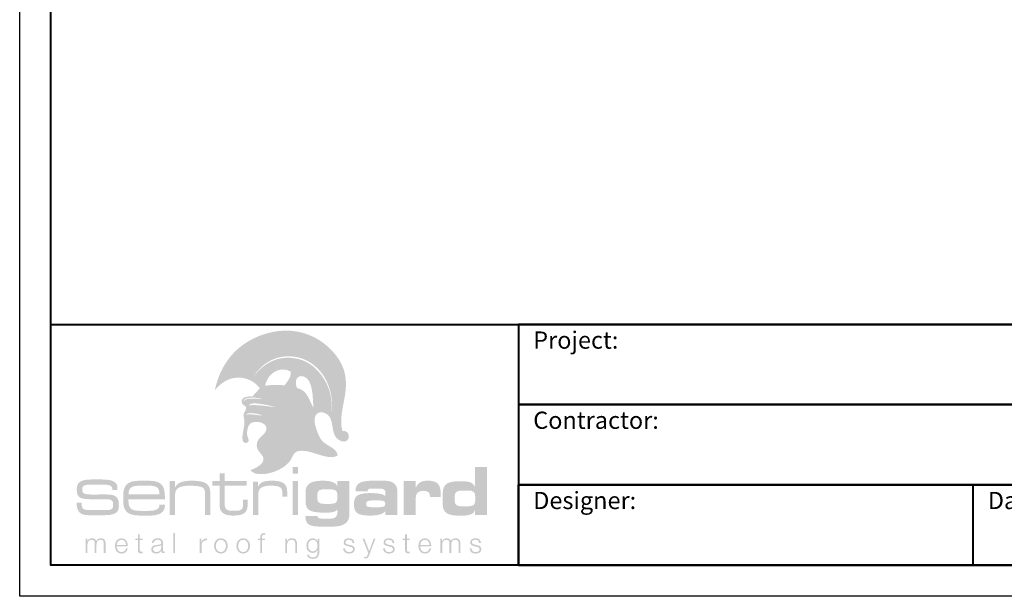
# Model space of a CAD drawing. Units: inches. Extents: x 982 to 1252, y 844 to 1107.
# Drawn here: x 1043 to 1059, y 1081 to 1090 of the extents above; entities that cross this region are included whole.
import ezdxf

# ---------------------------------------------------------------- set-up
doc = ezdxf.new("R2010")
doc.units = ezdxf.units.IN
doc.header["$LTSCALE"] = 48
doc.header["$MEASUREMENT"] = 0
doc.layers.get('Defpoints').update_dxf_attribs({"color": 2, "lineweight": 30})
doc.layers.add('TitleBlock', color=7, linetype='Continuous', lineweight=13)

# ---------------------------------------------------------------- blocks, each defined once
blk = doc.blocks.new('ML200 Title Block')
at = {"layer": 'TitleBlock'}
h = blk.add_hatch(color=256, dxfattribs=at)
edge = h.paths.add_edge_path(flags=16)
edge.add_spline(control_points=[(3.384, 2.398), (3.308, 2.418), (3.153, 2.464), (3.111, 2.396), (3.152, 2.436), (3.302, 2.39), (3.384, 2.398), (3.384, 2.398), (3.384, 2.398), (3.384, 2.398)], knot_values=[0, 0, 0, 0, 1, 1, 1, 2, 2, 2, 3, 3, 3, 3], degree=3, periodic=0)
edge = h.paths.add_edge_path(flags=16)
edge.add_spline(control_points=[(3.594, 2.53), (3.543, 2.544), (3.469, 2.561), (3.398, 2.572), (3.312, 2.584), (3.206, 2.607), (3.164, 2.555), (3.289, 2.575), (3.46, 2.537), (3.594, 2.53), (3.594, 2.53), (3.594, 2.53), (3.594, 2.53)], knot_values=[0, 0, 0, 0, 1, 1, 1, 2, 2, 2, 3, 3, 3, 4, 4, 4, 4], degree=3, periodic=0)
edge = h.paths.add_edge_path(flags=16)
edge.add_spline(control_points=[(3.083, 2.615), (3.117, 2.683), (3.228, 2.659), (3.314, 2.663), (3.337, 2.657), (3.391, 2.657), (3.371, 2.662), (3.269, 2.688), (3.077, 2.693), (3.083, 2.615), (3.083, 2.615), (3.083, 2.615), (3.083, 2.615)], knot_values=[0, 0, 0, 0, 1, 1, 1, 2, 2, 2, 3, 3, 3, 4, 4, 4, 4], degree=3, periodic=0)
edge = h.paths.add_edge_path(flags=16)
edge.add_spline(control_points=[(4.2, 2.518), (4.194, 2.656), (4.196, 2.975), (4.047, 3.018), (3.915, 3.056), (3.898, 2.913), (3.94, 2.834), (4.109, 2.795), (4.131, 2.638), (4.2, 2.518), (4.2, 2.518), (4.2, 2.518), (4.2, 2.518)], knot_values=[0, 0, 0, 0, 1, 1, 1, 2, 2, 2, 3, 3, 3, 4, 4, 4, 4], degree=3, periodic=0)
edge = h.paths.add_edge_path(flags=16)
edge.add_spline(control_points=[(3.839, 3.097), (3.645, 3.205), (3.452, 3.038), (3.429, 2.872), (3.526, 2.881), (3.62, 2.893), (3.738, 2.876), (3.78, 2.936), (3.845, 2.997), (3.839, 3.097), (3.839, 3.097), (3.839, 3.097), (3.839, 3.097)], knot_values=[0, 0, 0, 0, 1, 1, 1, 2, 2, 2, 3, 3, 3, 4, 4, 4, 4], degree=3, periodic=0)
edge = h.paths.add_edge_path(flags=16)
edge.add_spline(control_points=[(3.232, 3.006), (3.375, 3.191), (3.576, 3.346), (3.867, 3.315), (4.094, 3.291), (4.239, 3.165), (4.341, 3.023), (4.45, 2.872), (4.506, 2.686), (4.494, 2.467), (4.493, 2.461), (4.5, 2.462), (4.499, 2.471), (4.516, 2.709), (4.448, 2.934), (4.317, 3.093), (4.21, 3.223), (4.04, 3.339), (3.808, 3.342), (3.54, 3.346), (3.347, 3.187), (3.232, 3.006), (3.232, 3.006), (3.232, 3.006), (3.232, 3.006)], knot_values=[0, 0, 0, 0, 1, 1, 1, 2, 2, 2, 3, 3, 3, 4, 4, 4, 5, 5, 5, 6, 6, 6, 7, 7, 7, 8, 8, 8, 8], degree=3, periodic=0)
edge = h.paths.add_edge_path()
edge.add_spline(control_points=[(3.071, 2.105), (3.08, 2.168), (3.096, 2.236), (3.098, 2.268), (3.102, 2.327), (3.077, 2.373), (3.082, 2.409), (3.086, 2.445), (3.133, 2.484), (3.125, 2.528), (3.096, 2.562), (3.051, 2.57), (3.052, 2.618), (3.054, 2.698), (3.15, 2.698), (3.231, 2.702), (3.263, 2.751), (3.308, 2.783), (3.342, 2.83), (3.271, 2.927), (3.156, 3), (2.995, 3), (2.826, 3.001), (2.704, 2.895), (2.623, 2.797), (2.686, 3.096), (2.831, 3.334), (3.034, 3.495), (3.23, 3.65), (3.543, 3.781), (3.869, 3.747), (4.223, 3.71), (4.474, 3.496), (4.606, 3.294), (4.684, 3.177), (4.724, 3.04), (4.722, 2.875), (4.72, 2.656), (4.597, 2.353), (4.666, 2.145), (4.712, 2.153), (4.742, 2.134), (4.757, 2.105), (4.757, 2.105), (4.531, 2.105), (4.531, 2.105), (4.492, 2.218), (4.511, 2.367), (4.402, 2.425), (4.287, 2.485), (4.2, 2.411), (4.222, 2.279), (4.231, 2.224), (4.252, 2.16), (4.275, 2.105), (4.275, 2.105), (3.414, 2.105), (3.414, 2.105), (3.435, 2.129), (3.45, 2.156), (3.45, 2.19), (3.449, 2.291), (3.254, 2.319), (3.19, 2.264), (3.152, 2.231), (3.138, 2.159), (3.139, 2.105), (3.139, 2.105), (3.071, 2.105), (3.071, 2.105), (3.071, 2.105), (3.071, 2.105), (3.071, 2.105)], knot_values=[0, 0, 0, 0, 1, 1, 1, 2, 2, 2, 3, 3, 3, 4, 4, 4, 5, 5, 5, 6, 6, 6, 7, 7, 7, 8, 8, 8, 9, 9, 9, 10, 10, 10, 11, 11, 11, 12, 12, 12, 13, 13, 13, 14, 14, 14, 15, 15, 15, 16, 16, 16, 17, 17, 17, 18, 18, 18, 19, 19, 19, 20, 20, 20, 21, 21, 21, 22, 22, 22, 23, 23, 23, 24, 24, 24, 24], degree=3, periodic=0)
h = blk.add_hatch(color=256, dxfattribs=at)
edge = h.paths.add_edge_path()
edge.add_spline(control_points=[(4.757, 2.105), (4.78, 2.061), (4.766, 1.995), (4.715, 1.98), (4.655, 1.962), (4.575, 2.018), (4.549, 2.064), (4.542, 2.077), (4.536, 2.091), (4.531, 2.105), (4.531, 2.105), (4.757, 2.105), (4.757, 2.105), (4.757, 2.105), (4.757, 2.105), (4.757, 2.105)], knot_values=[0, 0, 0, 0, 1, 1, 1, 2, 2, 2, 3, 3, 3, 4, 4, 4, 5, 5, 5, 5], degree=3, periodic=0)
edge = h.paths.add_edge_path()
edge.add_spline(control_points=[(4.275, 2.105), (4.292, 2.065), (4.311, 2.029), (4.327, 2.005), (4.392, 1.909), (4.585, 1.876), (4.588, 1.754), (4.424, 1.652), (4.137, 1.88), (3.942, 1.819), (3.885, 1.802), (3.872, 1.742), (3.84, 1.686), (3.77, 1.564), (3.548, 1.455), (3.371, 1.455), (3.29, 1.455), (3.236, 1.469), (3.193, 1.52), (3.252, 1.539), (3.392, 1.602), (3.402, 1.685), (3.41, 1.754), (3.311, 1.819), (3.299, 1.876), (3.273, 2), (3.361, 2.046), (3.414, 2.105), (3.414, 2.105), (4.275, 2.105), (4.275, 2.105), (4.275, 2.105), (4.275, 2.105), (4.275, 2.105)], knot_values=[0, 0, 0, 0, 1, 1, 1, 2, 2, 2, 3, 3, 3, 4, 4, 4, 5, 5, 5, 6, 6, 6, 7, 7, 7, 8, 8, 8, 9, 9, 9, 10, 10, 10, 11, 11, 11, 11], degree=3, periodic=0)
edge = h.paths.add_edge_path()
edge.add_spline(control_points=[(3.139, 2.105), (3.139, 2.098), (3.14, 2.09), (3.14, 2.084), (3.144, 2.045), (3.178, 2), (3.16, 1.974), (3.14, 1.946), (3.102, 1.952), (3.082, 1.971), (3.06, 1.992), (3.062, 2.047), (3.071, 2.105), (3.071, 2.105), (3.139, 2.105), (3.139, 2.105), (3.139, 2.105), (3.139, 2.105), (3.139, 2.105)], knot_values=[0, 0, 0, 0, 1, 1, 1, 2, 2, 2, 3, 3, 3, 4, 4, 4, 5, 5, 5, 6, 6, 6, 6], degree=3, periodic=0)
h = blk.add_hatch(color=256, dxfattribs=at)
h.dxf.hatch_style = 2
edge = h.paths.add_edge_path()
edge.add_spline(control_points=[(2.781, 1.343), (2.781, 1.343), (2.781, 1.467), (2.781, 1.467), (2.781, 1.467), (2.699, 1.467), (2.699, 1.467), (2.699, 1.467), (2.699, 1.343), (2.699, 1.343), (2.699, 1.343), (2.585, 1.343), (2.585, 1.343), (2.585, 1.343), (2.585, 1.27), (2.585, 1.27), (2.585, 1.27), (2.699, 1.27), (2.699, 1.27), (2.699, 1.27), (2.699, 0.99), (2.699, 0.99), (2.699, 0.928), (2.7, 0.883), (2.738, 0.846), (2.777, 0.806), (2.835, 0.792), (2.918, 0.792), (3.088, 0.792), (3.149, 0.839), (3.149, 0.978), (3.149, 0.978), (3.149, 1.048), (3.149, 1.048), (3.149, 1.048), (3.075, 1.048), (3.075, 1.048), (3.075, 1.048), (3.075, 0.978), (3.075, 0.978), (3.075, 0.894), (3.055, 0.868), (2.937, 0.868), (2.827, 0.868), (2.78, 0.878), (2.78, 0.984), (2.78, 0.984), (2.78, 1.27), (2.78, 1.27), (2.78, 1.27), (3.131, 1.27), (3.131, 1.27), (3.131, 1.27), (3.131, 1.343), (3.131, 1.343), (3.131, 1.343), (2.781, 1.343), (2.781, 1.343), (2.781, 1.343), (2.781, 1.343), (2.781, 1.343)], knot_values=[0, 0, 0, 0, 1, 1, 1, 2, 2, 2, 3, 3, 3, 4, 4, 4, 5, 5, 5, 6, 6, 6, 7, 7, 7, 8, 8, 8, 9, 9, 9, 10, 10, 10, 11, 11, 11, 12, 12, 12, 13, 13, 13, 14, 14, 14, 15, 15, 15, 16, 16, 16, 17, 17, 17, 18, 18, 18, 19, 19, 19, 20, 20, 20, 20], degree=3, periodic=0)
h = blk.add_hatch(color=256, dxfattribs=at)
edge = h.paths.add_edge_path(flags=16)
edge.add_spline(control_points=[(3.87, 1.465), (3.87, 1.465), (3.955, 1.465), (3.955, 1.465), (3.955, 1.465), (3.955, 1.568), (3.955, 1.568), (3.955, 1.568), (3.87, 1.568), (3.87, 1.568), (3.87, 1.568), (3.87, 1.465), (3.87, 1.465), (3.87, 1.465), (3.87, 1.465), (3.87, 1.465)], knot_values=[0, 0, 0, 0, 1, 1, 1, 2, 2, 2, 3, 3, 3, 4, 4, 4, 5, 5, 5, 5], degree=3, periodic=0)
edge = h.paths.add_edge_path(flags=16)
edge.add_spline(control_points=[(3.87, 0.8), (3.87, 0.8), (3.955, 0.8), (3.955, 0.8), (3.955, 0.8), (3.955, 1.343), (3.955, 1.343), (3.955, 1.343), (3.87, 1.343), (3.87, 1.343), (3.87, 1.343), (3.87, 0.8), (3.87, 0.8), (3.87, 0.8), (3.87, 0.8), (3.87, 0.8)], knot_values=[0, 0, 0, 0, 1, 1, 1, 2, 2, 2, 3, 3, 3, 4, 4, 4, 5, 5, 5, 5], degree=3, periodic=0)
h = blk.add_hatch(color=256, dxfattribs=at)
edge = h.paths.add_edge_path()
edge.add_spline(control_points=[(6.67, 0.94), (6.67, 0.94), (6.583, 0.94), (6.583, 0.94), (6.499, 0.94), (6.462, 0.961), (6.462, 1.032), (6.462, 1.032), (6.462, 1.1), (6.462, 1.1), (6.462, 1.167), (6.498, 1.193), (6.583, 1.193), (6.583, 1.193), (6.67, 1.193), (6.67, 1.193), (6.761, 1.193), (6.791, 1.169), (6.791, 1.096), (6.791, 1.096), (6.791, 1.031), (6.791, 1.031), (6.791, 0.963), (6.756, 0.94), (6.67, 0.94), (6.67, 0.94), (6.67, 0.94), (6.67, 0.94)], knot_values=[0, 0, 0, 0, 1, 1, 1, 2, 2, 2, 3, 3, 3, 4, 4, 4, 5, 5, 5, 6, 6, 6, 7, 7, 7, 8, 8, 8, 9, 9, 9, 9], degree=3, periodic=0)
edge = h.paths.add_edge_path(flags=16)
edge.add_spline(control_points=[(6.788, 1.242), (6.766, 1.323), (6.692, 1.343), (6.548, 1.343), (6.346, 1.343), (6.271, 1.291), (6.271, 1.151), (6.271, 1.151), (6.271, 0.972), (6.271, 0.972), (6.271, 0.835), (6.351, 0.79), (6.551, 0.79), (6.706, 0.79), (6.78, 0.814), (6.788, 0.897), (6.788, 0.897), (6.788, 0.8), (6.788, 0.8), (6.788, 0.8), (6.98, 0.8), (6.98, 0.8), (6.98, 0.8), (6.98, 1.568), (6.98, 1.568), (6.98, 1.568), (6.788, 1.568), (6.788, 1.568), (6.788, 1.568), (6.788, 1.242), (6.788, 1.242), (6.788, 1.242), (6.788, 1.242), (6.788, 1.242)], knot_values=[0, 0, 0, 0, 1, 1, 1, 2, 2, 2, 3, 3, 3, 4, 4, 4, 5, 5, 5, 6, 6, 6, 7, 7, 7, 8, 8, 8, 9, 9, 9, 10, 10, 10, 11, 11, 11, 11], degree=3, periodic=0)
h = blk.add_hatch(color=256, dxfattribs=at)
h.dxf.hatch_style = 2
edge = h.paths.add_edge_path()
edge.add_spline(control_points=[(0.655, 1.054), (0.655, 1.054), (0.883, 1.054), (0.883, 1.054), (0.971, 1.054), (0.996, 1.033), (0.996, 0.972), (0.996, 0.893), (0.978, 0.881), (0.882, 0.881), (0.882, 0.881), (0.633, 0.881), (0.633, 0.881), (0.526, 0.881), (0.491, 0.891), (0.491, 0.989), (0.491, 0.992), (0.491, 0.995), (0.491, 0.998), (0.491, 0.998), (0.411, 0.998), (0.411, 0.998), (0.413, 0.847), (0.47, 0.798), (0.613, 0.798), (0.613, 0.798), (0.838, 0.798), (0.838, 0.798), (1.007, 0.798), (1.087, 0.826), (1.087, 0.944), (1.087, 1.006), (1.087, 1.049), (1.049, 1.087), (1.01, 1.127), (0.946, 1.13), (0.846, 1.13), (0.846, 1.13), (0.695, 1.129), (0.695, 1.129), (0.545, 1.129), (0.501, 1.134), (0.501, 1.21), (0.501, 1.283), (0.543, 1.289), (0.695, 1.289), (0.695, 1.289), (0.781, 1.289), (0.781, 1.289), (0.921, 1.289), (0.981, 1.28), (0.981, 1.222), (0.981, 1.222), (0.981, 1.199), (0.981, 1.199), (0.981, 1.199), (1.065, 1.199), (1.065, 1.199), (1.065, 1.199), (1.065, 1.236), (1.065, 1.236), (1.065, 1.332), (0.983, 1.37), (0.813, 1.37), (0.813, 1.37), (0.655, 1.37), (0.655, 1.37), (0.479, 1.37), (0.413, 1.329), (0.413, 1.21), (0.413, 1.074), (0.47, 1.054), (0.655, 1.054), (0.655, 1.054), (0.655, 1.054), (0.655, 1.054)], knot_values=[0, 0, 0, 0, 1, 1, 1, 2, 2, 2, 3, 3, 3, 4, 4, 4, 5, 5, 5, 6, 6, 6, 7, 7, 7, 8, 8, 8, 9, 9, 9, 10, 10, 10, 11, 11, 11, 12, 12, 12, 13, 13, 13, 14, 14, 14, 15, 15, 15, 16, 16, 16, 17, 17, 17, 18, 18, 18, 19, 19, 19, 20, 20, 20, 21, 21, 21, 22, 22, 22, 23, 23, 23, 24, 24, 24, 25, 25, 25, 25], degree=3, periodic=0)
h = blk.add_hatch(color=256, dxfattribs=at)
edge = h.paths.add_edge_path(flags=16)
edge.add_spline(control_points=[(1.556, 1.35), (1.556, 1.35), (1.424, 1.35), (1.424, 1.35), (1.23, 1.35), (1.157, 1.282), (1.157, 1.113), (1.157, 1.113), (1.157, 1.027), (1.157, 1.027), (1.157, 0.86), (1.231, 0.792), (1.424, 0.792), (1.424, 0.792), (1.583, 0.792), (1.583, 0.792), (1.743, 0.792), (1.824, 0.848), (1.824, 0.952), (1.824, 0.956), (1.824, 0.961), (1.824, 0.965), (1.824, 0.965), (1.736, 0.965), (1.736, 0.965), (1.736, 0.963), (1.736, 0.962), (1.736, 0.96), (1.736, 0.897), (1.68, 0.868), (1.563, 0.868), (1.563, 0.868), (1.425, 0.868), (1.425, 0.868), (1.286, 0.868), (1.241, 0.91), (1.241, 1.022), (1.241, 1.022), (1.241, 1.052), (1.241, 1.052), (1.241, 1.052), (1.823, 1.052), (1.823, 1.052), (1.824, 1.067), (1.824, 1.081), (1.824, 1.094), (1.824, 1.288), (1.753, 1.35), (1.556, 1.35), (1.556, 1.35), (1.556, 1.35), (1.556, 1.35)], knot_values=[0, 0, 0, 0, 1, 1, 1, 2, 2, 2, 3, 3, 3, 4, 4, 4, 5, 5, 5, 6, 6, 6, 7, 7, 7, 8, 8, 8, 9, 9, 9, 10, 10, 10, 11, 11, 11, 12, 12, 12, 13, 13, 13, 14, 14, 14, 15, 15, 15, 16, 16, 16, 17, 17, 17, 17], degree=3, periodic=0)
edge = h.paths.add_edge_path()
edge.add_spline(control_points=[(1.241, 1.13), (1.241, 1.239), (1.296, 1.271), (1.423, 1.271), (1.423, 1.271), (1.554, 1.271), (1.554, 1.271), (1.684, 1.271), (1.735, 1.251), (1.735, 1.143), (1.735, 1.139), (1.735, 1.134), (1.735, 1.13), (1.735, 1.13), (1.241, 1.13), (1.241, 1.13), (1.241, 1.13), (1.241, 1.13), (1.241, 1.13)], knot_values=[0, 0, 0, 0, 1, 1, 1, 2, 2, 2, 3, 3, 3, 4, 4, 4, 5, 5, 5, 6, 6, 6, 6], degree=3, periodic=0)
h = blk.add_hatch(color=256, dxfattribs=at)
h.dxf.hatch_style = 2
edge = h.paths.add_edge_path()
edge.add_spline(control_points=[(1.903, 0.8), (1.903, 0.8), (1.987, 0.8), (1.987, 0.8), (1.987, 0.8), (1.987, 1.124), (1.987, 1.124), (1.987, 1.233), (2.061, 1.27), (2.233, 1.27), (2.337, 1.27), (2.403, 1.257), (2.432, 1.236), (2.464, 1.213), (2.467, 1.18), (2.467, 1.13), (2.467, 1.13), (2.467, 0.8), (2.467, 0.8), (2.467, 0.8), (2.551, 0.8), (2.551, 0.8), (2.551, 0.8), (2.551, 1.153), (2.551, 1.153), (2.551, 1.305), (2.467, 1.35), (2.257, 1.35), (2.113, 1.35), (2.029, 1.324), (1.987, 1.242), (1.987, 1.242), (1.987, 1.343), (1.987, 1.343), (1.987, 1.343), (1.903, 1.343), (1.903, 1.343), (1.903, 1.343), (1.903, 0.8), (1.903, 0.8), (1.903, 0.8), (1.903, 0.8), (1.903, 0.8)], knot_values=[0, 0, 0, 0, 1, 1, 1, 2, 2, 2, 3, 3, 3, 4, 4, 4, 5, 5, 5, 6, 6, 6, 7, 7, 7, 8, 8, 8, 9, 9, 9, 10, 10, 10, 11, 11, 11, 12, 12, 12, 13, 13, 13, 14, 14, 14, 14], degree=3, periodic=0)
h = blk.add_hatch(color=256, dxfattribs=at)
h.dxf.hatch_style = 2
edge = h.paths.add_edge_path()
edge.add_spline(control_points=[(3.234, 0.8), (3.234, 0.8), (3.32, 0.8), (3.32, 0.8), (3.32, 0.8), (3.32, 1.137), (3.32, 1.137), (3.32, 1.232), (3.382, 1.27), (3.516, 1.27), (3.665, 1.27), (3.703, 1.246), (3.703, 1.148), (3.703, 1.148), (3.703, 1.097), (3.703, 1.097), (3.703, 1.097), (3.782, 1.097), (3.782, 1.097), (3.782, 1.097), (3.782, 1.169), (3.782, 1.169), (3.782, 1.306), (3.711, 1.35), (3.537, 1.35), (3.42, 1.35), (3.355, 1.334), (3.316, 1.257), (3.316, 1.257), (3.316, 1.337), (3.316, 1.337), (3.316, 1.337), (3.234, 1.337), (3.234, 1.337), (3.234, 1.337), (3.234, 0.8), (3.234, 0.8), (3.234, 0.8), (3.234, 0.8), (3.234, 0.8)], knot_values=[0, 0, 0, 0, 1, 1, 1, 2, 2, 2, 3, 3, 3, 4, 4, 4, 5, 5, 5, 6, 6, 6, 7, 7, 7, 8, 8, 8, 9, 9, 9, 10, 10, 10, 11, 11, 11, 12, 12, 12, 13, 13, 13, 13], degree=3, periodic=0)
h = blk.add_hatch(color=256, dxfattribs=at)
edge = h.paths.add_edge_path()
edge.add_spline(control_points=[(4.382, 0.979), (4.298, 0.979), (4.264, 1), (4.264, 1.064), (4.264, 1.064), (4.264, 1.124), (4.264, 1.124), (4.264, 1.192), (4.293, 1.213), (4.382, 1.213), (4.382, 1.213), (4.467, 1.213), (4.467, 1.213), (4.55, 1.213), (4.585, 1.189), (4.585, 1.127), (4.585, 1.127), (4.585, 1.065), (4.585, 1.065), (4.585, 0.998), (4.549, 0.979), (4.467, 0.979), (4.467, 0.979), (4.382, 0.979), (4.382, 0.979), (4.382, 0.979), (4.382, 0.979), (4.382, 0.979)], knot_values=[0, 0, 0, 0, 1, 1, 1, 2, 2, 2, 3, 3, 3, 4, 4, 4, 5, 5, 5, 6, 6, 6, 7, 7, 7, 8, 8, 8, 9, 9, 9, 9], degree=3, periodic=0)
edge = h.paths.add_edge_path(flags=16)
edge.add_spline(control_points=[(4.585, 0.891), (4.586, 0.879), (4.587, 0.868), (4.587, 0.858), (4.587, 0.776), (4.554, 0.742), (4.475, 0.742), (4.475, 0.742), (4.366, 0.742), (4.366, 0.742), (4.3, 0.742), (4.269, 0.749), (4.266, 0.785), (4.266, 0.785), (4.074, 0.785), (4.074, 0.785), (4.074, 0.782), (4.074, 0.779), (4.074, 0.776), (4.074, 0.637), (4.152, 0.616), (4.341, 0.616), (4.341, 0.616), (4.518, 0.616), (4.518, 0.616), (4.684, 0.616), (4.776, 0.683), (4.776, 0.802), (4.776, 0.802), (4.776, 1.343), (4.776, 1.343), (4.776, 1.343), (4.585, 1.343), (4.585, 1.343), (4.585, 1.343), (4.585, 1.26), (4.585, 1.26), (4.556, 1.325), (4.479, 1.35), (4.348, 1.35), (4.159, 1.35), (4.075, 1.297), (4.075, 1.164), (4.075, 1.164), (4.075, 1.015), (4.075, 1.015), (4.075, 0.87), (4.166, 0.839), (4.384, 0.839), (4.496, 0.839), (4.561, 0.85), (4.585, 0.891), (4.585, 0.891), (4.585, 0.891), (4.585, 0.891)], knot_values=[0, 0, 0, 0, 1, 1, 1, 2, 2, 2, 3, 3, 3, 4, 4, 4, 5, 5, 5, 6, 6, 6, 7, 7, 7, 8, 8, 8, 9, 9, 9, 10, 10, 10, 11, 11, 11, 12, 12, 12, 13, 13, 13, 14, 14, 14, 15, 15, 15, 16, 16, 16, 17, 17, 17, 18, 18, 18, 18], degree=3, periodic=0)
h = blk.add_hatch(color=256, dxfattribs=at)
edge = h.paths.add_edge_path()
edge.add_spline(control_points=[(5.257, 1.034), (5.323, 1.034), (5.352, 1.026), (5.352, 0.982), (5.352, 0.939), (5.322, 0.926), (5.257, 0.926), (5.257, 0.926), (5.14, 0.926), (5.14, 0.926), (5.074, 0.926), (5.045, 0.935), (5.045, 0.978), (5.045, 1.021), (5.075, 1.034), (5.14, 1.034), (5.14, 1.034), (5.257, 1.034), (5.257, 1.034), (5.257, 1.034), (5.257, 1.034), (5.257, 1.034)], knot_values=[0, 0, 0, 0, 1, 1, 1, 2, 2, 2, 3, 3, 3, 4, 4, 4, 5, 5, 5, 6, 6, 6, 7, 7, 7, 7], degree=3, periodic=0)
edge = h.paths.add_edge_path(flags=16)
edge.add_spline(control_points=[(5.546, 0.8), (5.546, 0.8), (5.546, 1.17), (5.546, 1.17), (5.546, 1.293), (5.477, 1.35), (5.333, 1.35), (5.333, 1.35), (5.145, 1.35), (5.145, 1.35), (4.96, 1.35), (4.875, 1.308), (4.875, 1.188), (4.875, 1.186), (4.875, 1.184), (4.875, 1.182), (4.875, 1.182), (5.068, 1.182), (5.068, 1.182), (5.068, 1.211), (5.085, 1.223), (5.123, 1.223), (5.123, 1.223), (5.28, 1.223), (5.28, 1.223), (5.328, 1.223), (5.354, 1.202), (5.354, 1.164), (5.354, 1.164), (5.354, 1.106), (5.354, 1.106), (5.308, 1.14), (5.231, 1.152), (5.119, 1.152), (4.925, 1.152), (4.85, 1.118), (4.85, 0.974), (4.85, 0.832), (4.917, 0.792), (5.106, 0.792), (5.232, 0.792), (5.314, 0.813), (5.354, 0.865), (5.354, 0.865), (5.354, 0.8), (5.354, 0.8), (5.354, 0.8), (5.546, 0.8), (5.546, 0.8), (5.546, 0.8), (5.546, 0.8), (5.546, 0.8)], knot_values=[0, 0, 0, 0, 1, 1, 1, 2, 2, 2, 3, 3, 3, 4, 4, 4, 5, 5, 5, 6, 6, 6, 7, 7, 7, 8, 8, 8, 9, 9, 9, 10, 10, 10, 11, 11, 11, 12, 12, 12, 13, 13, 13, 14, 14, 14, 15, 15, 15, 16, 16, 16, 17, 17, 17, 17], degree=3, periodic=0)
h = blk.add_hatch(color=256, dxfattribs=at)
h.dxf.hatch_style = 2
edge = h.paths.add_edge_path()
edge.add_spline(control_points=[(5.84, 1.241), (5.84, 1.241), (5.84, 1.343), (5.84, 1.343), (5.84, 1.343), (5.648, 1.343), (5.648, 1.343), (5.648, 1.343), (5.648, 0.8), (5.648, 0.8), (5.648, 0.8), (5.84, 0.8), (5.84, 0.8), (5.84, 0.8), (5.84, 1.089), (5.84, 1.089), (5.84, 1.151), (5.884, 1.189), (5.961, 1.189), (6.033, 1.189), (6.068, 1.16), (6.068, 1.096), (6.068, 1.093), (6.068, 1.091), (6.068, 1.088), (6.068, 1.088), (6.236, 1.088), (6.236, 1.088), (6.237, 1.107), (6.238, 1.125), (6.238, 1.142), (6.238, 1.294), (6.181, 1.351), (6.034, 1.351), (5.937, 1.351), (5.879, 1.321), (5.84, 1.241), (5.84, 1.241), (5.84, 1.241), (5.84, 1.241)], knot_values=[0, 0, 0, 0, 1, 1, 1, 2, 2, 2, 3, 3, 3, 4, 4, 4, 5, 5, 5, 6, 6, 6, 7, 7, 7, 8, 8, 8, 9, 9, 9, 10, 10, 10, 11, 11, 11, 12, 12, 12, 13, 13, 13, 13], degree=3, periodic=0)
h = blk.add_hatch(color=256, dxfattribs=at)
h.dxf.hatch_style = 2
edge = h.paths.add_edge_path()
edge.add_spline(control_points=[(1.422, 0.492), (1.422, 0.492), (1.394, 0.492), (1.394, 0.492), (1.394, 0.492), (1.394, 0.422), (1.394, 0.422), (1.394, 0.422), (1.353, 0.422), (1.353, 0.422), (1.353, 0.422), (1.353, 0.399), (1.353, 0.399), (1.353, 0.399), (1.394, 0.399), (1.394, 0.399), (1.394, 0.399), (1.394, 0.24), (1.394, 0.24), (1.393, 0.201), (1.406, 0.188), (1.444, 0.188), (1.452, 0.188), (1.46, 0.189), (1.469, 0.189), (1.469, 0.189), (1.469, 0.214), (1.469, 0.214), (1.461, 0.213), (1.453, 0.212), (1.445, 0.212), (1.424, 0.214), (1.422, 0.224), (1.422, 0.243), (1.422, 0.243), (1.422, 0.399), (1.422, 0.399), (1.422, 0.399), (1.469, 0.399), (1.469, 0.399), (1.469, 0.399), (1.469, 0.422), (1.469, 0.422), (1.469, 0.422), (1.422, 0.422), (1.422, 0.422), (1.422, 0.422), (1.422, 0.492), (1.422, 0.492), (1.422, 0.492), (1.422, 0.492), (1.422, 0.492)], knot_values=[0, 0, 0, 0, 1, 1, 1, 2, 2, 2, 3, 3, 3, 4, 4, 4, 5, 5, 5, 6, 6, 6, 7, 7, 7, 8, 8, 8, 9, 9, 9, 10, 10, 10, 11, 11, 11, 12, 12, 12, 13, 13, 13, 14, 14, 14, 15, 15, 15, 16, 16, 16, 17, 17, 17, 17], degree=3, periodic=0)
h = blk.add_hatch(color=256, dxfattribs=at)
h.dxf.hatch_style = 2
h.paths.add_polyline_path([(1.959, 0.191), (1.987, 0.191), (1.987, 0.511), (1.959, 0.511), (1.959, 0.191)])
h = blk.add_hatch(color=256, dxfattribs=at)
h.dxf.hatch_style = 2
edge = h.paths.add_edge_path()
edge.add_spline(control_points=[(3.426, 0.422), (3.426, 0.422), (3.38, 0.422), (3.38, 0.422), (3.38, 0.422), (3.38, 0.443), (3.38, 0.443), (3.381, 0.468), (3.38, 0.487), (3.411, 0.487), (3.418, 0.487), (3.424, 0.486), (3.432, 0.485), (3.432, 0.485), (3.432, 0.509), (3.432, 0.509), (3.423, 0.511), (3.416, 0.511), (3.408, 0.511), (3.363, 0.511), (3.352, 0.483), (3.352, 0.443), (3.352, 0.443), (3.352, 0.422), (3.352, 0.422), (3.352, 0.422), (3.313, 0.422), (3.313, 0.422), (3.313, 0.422), (3.313, 0.399), (3.313, 0.399), (3.313, 0.399), (3.352, 0.399), (3.352, 0.399), (3.352, 0.399), (3.352, 0.191), (3.352, 0.191), (3.352, 0.191), (3.38, 0.191), (3.38, 0.191), (3.38, 0.191), (3.38, 0.399), (3.38, 0.399), (3.38, 0.399), (3.426, 0.399), (3.426, 0.399), (3.426, 0.399), (3.426, 0.422), (3.426, 0.422), (3.426, 0.422), (3.426, 0.422), (3.426, 0.422)], knot_values=[0, 0, 0, 0, 1, 1, 1, 2, 2, 2, 3, 3, 3, 4, 4, 4, 5, 5, 5, 6, 6, 6, 7, 7, 7, 8, 8, 8, 9, 9, 9, 10, 10, 10, 11, 11, 11, 12, 12, 12, 13, 13, 13, 14, 14, 14, 15, 15, 15, 16, 16, 16, 17, 17, 17, 17], degree=3, periodic=0)
h = blk.add_hatch(color=256, dxfattribs=at)
h.dxf.hatch_style = 2
edge = h.paths.add_edge_path()
edge.add_spline(control_points=[(5.697, 0.492), (5.697, 0.492), (5.669, 0.492), (5.669, 0.492), (5.669, 0.492), (5.669, 0.422), (5.669, 0.422), (5.669, 0.422), (5.629, 0.422), (5.629, 0.422), (5.629, 0.422), (5.629, 0.399), (5.629, 0.399), (5.629, 0.399), (5.669, 0.399), (5.669, 0.399), (5.669, 0.399), (5.669, 0.24), (5.669, 0.24), (5.669, 0.201), (5.682, 0.188), (5.719, 0.188), (5.728, 0.188), (5.736, 0.189), (5.744, 0.189), (5.744, 0.189), (5.744, 0.214), (5.744, 0.214), (5.736, 0.213), (5.728, 0.212), (5.72, 0.212), (5.7, 0.214), (5.697, 0.224), (5.697, 0.243), (5.697, 0.243), (5.697, 0.399), (5.697, 0.399), (5.697, 0.399), (5.744, 0.399), (5.744, 0.399), (5.744, 0.399), (5.744, 0.422), (5.744, 0.422), (5.744, 0.422), (5.697, 0.422), (5.697, 0.422), (5.697, 0.422), (5.697, 0.492), (5.697, 0.492), (5.697, 0.492), (5.697, 0.492), (5.697, 0.492)], knot_values=[0, 0, 0, 0, 1, 1, 1, 2, 2, 2, 3, 3, 3, 4, 4, 4, 5, 5, 5, 6, 6, 6, 7, 7, 7, 8, 8, 8, 9, 9, 9, 10, 10, 10, 11, 11, 11, 12, 12, 12, 13, 13, 13, 14, 14, 14, 15, 15, 15, 16, 16, 16, 17, 17, 17, 17], degree=3, periodic=0)
h = blk.add_hatch(color=256, dxfattribs=at)
h.dxf.hatch_style = 2
edge = h.paths.add_edge_path()
edge.add_spline(control_points=[(0.555, 0.191), (0.555, 0.191), (0.583, 0.191), (0.583, 0.191), (0.583, 0.191), (0.583, 0.32), (0.583, 0.32), (0.584, 0.369), (0.604, 0.405), (0.652, 0.405), (0.688, 0.405), (0.701, 0.379), (0.701, 0.348), (0.701, 0.348), (0.701, 0.191), (0.701, 0.191), (0.701, 0.191), (0.729, 0.191), (0.729, 0.191), (0.729, 0.191), (0.729, 0.322), (0.729, 0.322), (0.729, 0.365), (0.743, 0.405), (0.792, 0.405), (0.832, 0.405), (0.846, 0.385), (0.846, 0.347), (0.846, 0.347), (0.846, 0.191), (0.846, 0.191), (0.846, 0.191), (0.875, 0.191), (0.875, 0.191), (0.875, 0.191), (0.875, 0.348), (0.875, 0.348), (0.875, 0.403), (0.849, 0.429), (0.798, 0.429), (0.768, 0.429), (0.738, 0.414), (0.725, 0.384), (0.716, 0.414), (0.689, 0.429), (0.658, 0.429), (0.622, 0.429), (0.597, 0.411), (0.583, 0.383), (0.583, 0.383), (0.581, 0.383), (0.581, 0.383), (0.581, 0.383), (0.581, 0.422), (0.581, 0.422), (0.581, 0.422), (0.555, 0.422), (0.555, 0.422), (0.555, 0.422), (0.555, 0.191), (0.555, 0.191), (0.555, 0.191), (0.555, 0.191), (0.555, 0.191)], knot_values=[0, 0, 0, 0, 1, 1, 1, 2, 2, 2, 3, 3, 3, 4, 4, 4, 5, 5, 5, 6, 6, 6, 7, 7, 7, 8, 8, 8, 9, 9, 9, 10, 10, 10, 11, 11, 11, 12, 12, 12, 13, 13, 13, 14, 14, 14, 15, 15, 15, 16, 16, 16, 17, 17, 17, 18, 18, 18, 19, 19, 19, 20, 20, 20, 21, 21, 21, 21], degree=3, periodic=0)
h = blk.add_hatch(color=256, dxfattribs=at)
edge = h.paths.add_edge_path()
edge.add_spline(control_points=[(1.053, 0.323), (1.057, 0.365), (1.083, 0.405), (1.129, 0.405), (1.175, 0.405), (1.201, 0.365), (1.203, 0.323), (1.203, 0.323), (1.053, 0.323), (1.053, 0.323), (1.053, 0.323), (1.053, 0.323), (1.053, 0.323)], knot_values=[0, 0, 0, 0, 1, 1, 1, 2, 2, 2, 3, 3, 3, 4, 4, 4, 4], degree=3, periodic=0)
edge = h.paths.add_edge_path(flags=16)
edge.add_spline(control_points=[(1.231, 0.299), (1.233, 0.364), (1.204, 0.429), (1.129, 0.429), (1.056, 0.429), (1.025, 0.368), (1.025, 0.307), (1.025, 0.241), (1.056, 0.184), (1.129, 0.184), (1.187, 0.184), (1.218, 0.215), (1.23, 0.267), (1.23, 0.267), (1.202, 0.267), (1.202, 0.267), (1.193, 0.232), (1.17, 0.208), (1.129, 0.208), (1.075, 0.208), (1.053, 0.258), (1.053, 0.299), (1.053, 0.299), (1.231, 0.299), (1.231, 0.299), (1.231, 0.299), (1.231, 0.299), (1.231, 0.299)], knot_values=[0, 0, 0, 0, 1, 1, 1, 2, 2, 2, 3, 3, 3, 4, 4, 4, 5, 5, 5, 6, 6, 6, 7, 7, 7, 8, 8, 8, 9, 9, 9, 9], degree=3, periodic=0)
h = blk.add_hatch(color=256, dxfattribs=at)
edge = h.paths.add_edge_path(flags=16)
edge.add_spline(control_points=[(1.643, 0.352), (1.644, 0.389), (1.67, 0.405), (1.705, 0.405), (1.738, 0.405), (1.766, 0.396), (1.766, 0.358), (1.766, 0.332), (1.752, 0.329), (1.729, 0.326), (1.668, 0.319), (1.605, 0.317), (1.605, 0.252), (1.605, 0.205), (1.64, 0.184), (1.683, 0.184), (1.727, 0.184), (1.747, 0.201), (1.767, 0.231), (1.767, 0.231), (1.768, 0.231), (1.768, 0.231), (1.768, 0.207), (1.772, 0.191), (1.801, 0.191), (1.809, 0.191), (1.813, 0.192), (1.819, 0.193), (1.819, 0.193), (1.819, 0.217), (1.819, 0.217), (1.817, 0.216), (1.813, 0.215), (1.81, 0.215), (1.799, 0.215), (1.794, 0.221), (1.794, 0.232), (1.794, 0.232), (1.794, 0.355), (1.794, 0.355), (1.794, 0.417), (1.749, 0.429), (1.709, 0.429), (1.656, 0.429), (1.618, 0.406), (1.615, 0.352), (1.615, 0.352), (1.643, 0.352), (1.643, 0.352), (1.643, 0.352), (1.643, 0.352), (1.643, 0.352)], knot_values=[0, 0, 0, 0, 1, 1, 1, 2, 2, 2, 3, 3, 3, 4, 4, 4, 5, 5, 5, 6, 6, 6, 7, 7, 7, 8, 8, 8, 9, 9, 9, 10, 10, 10, 11, 11, 11, 12, 12, 12, 13, 13, 13, 14, 14, 14, 15, 15, 15, 16, 16, 16, 17, 17, 17, 17], degree=3, periodic=0)
edge = h.paths.add_edge_path()
edge.add_spline(control_points=[(1.766, 0.281), (1.766, 0.235), (1.728, 0.208), (1.685, 0.208), (1.658, 0.208), (1.633, 0.226), (1.633, 0.254), (1.633, 0.299), (1.693, 0.299), (1.741, 0.307), (1.748, 0.309), (1.761, 0.311), (1.765, 0.318), (1.765, 0.318), (1.766, 0.318), (1.766, 0.318), (1.766, 0.318), (1.766, 0.281), (1.766, 0.281), (1.766, 0.281), (1.766, 0.281), (1.766, 0.281)], knot_values=[0, 0, 0, 0, 1, 1, 1, 2, 2, 2, 3, 3, 3, 4, 4, 4, 5, 5, 5, 6, 6, 6, 7, 7, 7, 7], degree=3, periodic=0)
h = blk.add_hatch(color=256, dxfattribs=at)
h.dxf.hatch_style = 2
edge = h.paths.add_edge_path()
edge.add_spline(control_points=[(2.381, 0.191), (2.381, 0.191), (2.41, 0.191), (2.41, 0.191), (2.41, 0.191), (2.41, 0.314), (2.41, 0.314), (2.41, 0.362), (2.445, 0.4), (2.496, 0.397), (2.496, 0.397), (2.496, 0.426), (2.496, 0.426), (2.454, 0.427), (2.423, 0.405), (2.408, 0.368), (2.408, 0.368), (2.407, 0.368), (2.407, 0.368), (2.407, 0.368), (2.407, 0.422), (2.407, 0.422), (2.407, 0.422), (2.381, 0.422), (2.381, 0.422), (2.381, 0.422), (2.381, 0.191), (2.381, 0.191), (2.381, 0.191), (2.381, 0.191), (2.381, 0.191)], knot_values=[0, 0, 0, 0, 1, 1, 1, 2, 2, 2, 3, 3, 3, 4, 4, 4, 5, 5, 5, 6, 6, 6, 7, 7, 7, 8, 8, 8, 9, 9, 9, 10, 10, 10, 10], degree=3, periodic=0)
h = blk.add_hatch(color=256, dxfattribs=at)
edge = h.paths.add_edge_path()
edge.add_spline(control_points=[(2.72, 0.405), (2.774, 0.405), (2.801, 0.356), (2.801, 0.307), (2.801, 0.257), (2.774, 0.208), (2.72, 0.208), (2.666, 0.208), (2.639, 0.257), (2.639, 0.307), (2.639, 0.356), (2.666, 0.405), (2.72, 0.405), (2.72, 0.405), (2.72, 0.405), (2.72, 0.405)], knot_values=[0, 0, 0, 0, 1, 1, 1, 2, 2, 2, 3, 3, 3, 4, 4, 4, 5, 5, 5, 5], degree=3, periodic=0)
edge = h.paths.add_edge_path(flags=16)
edge.add_spline(control_points=[(2.72, 0.429), (2.649, 0.429), (2.611, 0.373), (2.611, 0.307), (2.611, 0.24), (2.649, 0.184), (2.72, 0.184), (2.791, 0.184), (2.83, 0.24), (2.83, 0.307), (2.83, 0.373), (2.791, 0.429), (2.72, 0.429), (2.72, 0.429), (2.72, 0.429), (2.72, 0.429)], knot_values=[0, 0, 0, 0, 1, 1, 1, 2, 2, 2, 3, 3, 3, 4, 4, 4, 5, 5, 5, 5], degree=3, periodic=0)
h = blk.add_hatch(color=256, dxfattribs=at)
edge = h.paths.add_edge_path()
edge.add_spline(control_points=[(3.077, 0.405), (3.132, 0.405), (3.158, 0.356), (3.158, 0.307), (3.158, 0.257), (3.132, 0.208), (3.077, 0.208), (3.023, 0.208), (2.996, 0.257), (2.996, 0.307), (2.996, 0.356), (3.023, 0.405), (3.077, 0.405), (3.077, 0.405), (3.077, 0.405), (3.077, 0.405)], knot_values=[0, 0, 0, 0, 1, 1, 1, 2, 2, 2, 3, 3, 3, 4, 4, 4, 5, 5, 5, 5], degree=3, periodic=0)
edge = h.paths.add_edge_path(flags=16)
edge.add_spline(control_points=[(3.077, 0.429), (3.007, 0.429), (2.968, 0.373), (2.968, 0.307), (2.968, 0.24), (3.007, 0.184), (3.077, 0.184), (3.148, 0.184), (3.187, 0.24), (3.187, 0.307), (3.187, 0.373), (3.148, 0.429), (3.077, 0.429), (3.077, 0.429), (3.077, 0.429), (3.077, 0.429)], knot_values=[0, 0, 0, 0, 1, 1, 1, 2, 2, 2, 3, 3, 3, 4, 4, 4, 5, 5, 5, 5], degree=3, periodic=0)
h = blk.add_hatch(color=256, dxfattribs=at)
h.dxf.hatch_style = 2
edge = h.paths.add_edge_path()
edge.add_spline(control_points=[(3.751, 0.191), (3.751, 0.191), (3.779, 0.191), (3.779, 0.191), (3.779, 0.191), (3.779, 0.326), (3.779, 0.326), (3.78, 0.371), (3.807, 0.405), (3.852, 0.405), (3.898, 0.405), (3.911, 0.375), (3.911, 0.335), (3.911, 0.335), (3.911, 0.191), (3.911, 0.191), (3.911, 0.191), (3.939, 0.191), (3.939, 0.191), (3.939, 0.191), (3.939, 0.34), (3.939, 0.34), (3.939, 0.395), (3.919, 0.429), (3.854, 0.429), (3.822, 0.429), (3.791, 0.41), (3.78, 0.382), (3.78, 0.382), (3.779, 0.382), (3.779, 0.382), (3.779, 0.382), (3.779, 0.422), (3.779, 0.422), (3.779, 0.422), (3.751, 0.422), (3.751, 0.422), (3.751, 0.422), (3.751, 0.191), (3.751, 0.191), (3.751, 0.191), (3.751, 0.191), (3.751, 0.191)], knot_values=[0, 0, 0, 0, 1, 1, 1, 2, 2, 2, 3, 3, 3, 4, 4, 4, 5, 5, 5, 6, 6, 6, 7, 7, 7, 8, 8, 8, 9, 9, 9, 10, 10, 10, 11, 11, 11, 12, 12, 12, 13, 13, 13, 14, 14, 14, 14], degree=3, periodic=0)
h = blk.add_hatch(color=256, dxfattribs=at)
edge = h.paths.add_edge_path(flags=16)
edge.add_spline(control_points=[(4.296, 0.422), (4.296, 0.422), (4.267, 0.422), (4.267, 0.422), (4.267, 0.422), (4.267, 0.382), (4.267, 0.382), (4.267, 0.382), (4.267, 0.382), (4.267, 0.382), (4.255, 0.408), (4.227, 0.429), (4.193, 0.429), (4.126, 0.429), (4.089, 0.376), (4.089, 0.313), (4.089, 0.247), (4.119, 0.194), (4.193, 0.194), (4.226, 0.194), (4.254, 0.213), (4.267, 0.241), (4.267, 0.241), (4.267, 0.241), (4.267, 0.241), (4.267, 0.241), (4.267, 0.21), (4.267, 0.21), (4.267, 0.153), (4.245, 0.123), (4.193, 0.123), (4.162, 0.123), (4.132, 0.135), (4.125, 0.169), (4.125, 0.169), (4.097, 0.169), (4.097, 0.169), (4.101, 0.119), (4.147, 0.099), (4.193, 0.099), (4.269, 0.099), (4.295, 0.141), (4.296, 0.21), (4.296, 0.21), (4.296, 0.422), (4.296, 0.422), (4.296, 0.422), (4.296, 0.422), (4.296, 0.422)], knot_values=[0, 0, 0, 0, 1, 1, 1, 2, 2, 2, 3, 3, 3, 4, 4, 4, 5, 5, 5, 6, 6, 6, 7, 7, 7, 8, 8, 8, 9, 9, 9, 10, 10, 10, 11, 11, 11, 12, 12, 12, 13, 13, 13, 14, 14, 14, 15, 15, 15, 16, 16, 16, 16], degree=3, periodic=0)
edge = h.paths.add_edge_path()
edge.add_spline(control_points=[(4.193, 0.218), (4.141, 0.218), (4.117, 0.263), (4.117, 0.309), (4.117, 0.357), (4.139, 0.405), (4.193, 0.405), (4.246, 0.405), (4.267, 0.355), (4.267, 0.309), (4.267, 0.262), (4.242, 0.218), (4.193, 0.218), (4.193, 0.218), (4.193, 0.218), (4.193, 0.218)], knot_values=[0, 0, 0, 0, 1, 1, 1, 2, 2, 2, 3, 3, 3, 4, 4, 4, 5, 5, 5, 5], degree=3, periodic=0)
h = blk.add_hatch(color=256, dxfattribs=at)
h.dxf.hatch_style = 2
edge = h.paths.add_edge_path()
edge.add_spline(control_points=[(4.857, 0.355), (4.855, 0.405), (4.818, 0.429), (4.772, 0.429), (4.731, 0.429), (4.685, 0.411), (4.685, 0.364), (4.685, 0.325), (4.713, 0.312), (4.749, 0.302), (4.749, 0.302), (4.786, 0.294), (4.786, 0.294), (4.811, 0.288), (4.836, 0.279), (4.836, 0.252), (4.836, 0.22), (4.8, 0.208), (4.773, 0.208), (4.736, 0.208), (4.707, 0.228), (4.705, 0.266), (4.705, 0.266), (4.677, 0.266), (4.677, 0.266), (4.681, 0.21), (4.718, 0.184), (4.772, 0.184), (4.815, 0.184), (4.865, 0.204), (4.865, 0.254), (4.865, 0.294), (4.831, 0.313), (4.799, 0.318), (4.799, 0.318), (4.761, 0.326), (4.761, 0.326), (4.742, 0.331), (4.713, 0.34), (4.713, 0.365), (4.713, 0.396), (4.743, 0.405), (4.768, 0.405), (4.8, 0.405), (4.827, 0.39), (4.828, 0.355), (4.828, 0.355), (4.857, 0.355), (4.857, 0.355), (4.857, 0.355), (4.857, 0.355), (4.857, 0.355)], knot_values=[0, 0, 0, 0, 1, 1, 1, 2, 2, 2, 3, 3, 3, 4, 4, 4, 5, 5, 5, 6, 6, 6, 7, 7, 7, 8, 8, 8, 9, 9, 9, 10, 10, 10, 11, 11, 11, 12, 12, 12, 13, 13, 13, 14, 14, 14, 15, 15, 15, 16, 16, 16, 17, 17, 17, 17], degree=3, periodic=0)
h = blk.add_hatch(color=256, dxfattribs=at)
h.dxf.hatch_style = 2
edge = h.paths.add_edge_path()
edge.add_spline(control_points=[(5.08, 0.192), (5.08, 0.192), (5.07, 0.166), (5.07, 0.166), (5.06, 0.144), (5.055, 0.129), (5.03, 0.129), (5.023, 0.129), (5.017, 0.13), (5.01, 0.132), (5.01, 0.132), (5.01, 0.108), (5.01, 0.108), (5.015, 0.106), (5.021, 0.106), (5.032, 0.106), (5.067, 0.106), (5.077, 0.117), (5.093, 0.156), (5.093, 0.156), (5.193, 0.422), (5.193, 0.422), (5.193, 0.422), (5.165, 0.422), (5.165, 0.422), (5.165, 0.422), (5.094, 0.225), (5.094, 0.225), (5.094, 0.225), (5.017, 0.422), (5.017, 0.422), (5.017, 0.422), (4.987, 0.422), (4.987, 0.422), (4.987, 0.422), (5.08, 0.192), (5.08, 0.192), (5.08, 0.192), (5.08, 0.192), (5.08, 0.192)], knot_values=[0, 0, 0, 0, 1, 1, 1, 2, 2, 2, 3, 3, 3, 4, 4, 4, 5, 5, 5, 6, 6, 6, 7, 7, 7, 8, 8, 8, 9, 9, 9, 10, 10, 10, 11, 11, 11, 12, 12, 12, 13, 13, 13, 13], degree=3, periodic=0)
h = blk.add_hatch(color=256, dxfattribs=at)
h.dxf.hatch_style = 2
edge = h.paths.add_edge_path()
edge.add_spline(control_points=[(5.496, 0.355), (5.494, 0.405), (5.457, 0.429), (5.411, 0.429), (5.37, 0.429), (5.324, 0.411), (5.324, 0.364), (5.324, 0.325), (5.352, 0.312), (5.389, 0.302), (5.389, 0.302), (5.425, 0.294), (5.425, 0.294), (5.45, 0.288), (5.475, 0.279), (5.475, 0.252), (5.475, 0.22), (5.439, 0.208), (5.412, 0.208), (5.375, 0.208), (5.346, 0.228), (5.344, 0.266), (5.344, 0.266), (5.316, 0.266), (5.316, 0.266), (5.32, 0.21), (5.357, 0.184), (5.411, 0.184), (5.454, 0.184), (5.504, 0.204), (5.504, 0.254), (5.504, 0.294), (5.47, 0.313), (5.438, 0.318), (5.438, 0.318), (5.4, 0.326), (5.4, 0.326), (5.381, 0.331), (5.352, 0.34), (5.352, 0.365), (5.352, 0.396), (5.382, 0.405), (5.407, 0.405), (5.439, 0.405), (5.466, 0.39), (5.467, 0.355), (5.467, 0.355), (5.496, 0.355), (5.496, 0.355), (5.496, 0.355), (5.496, 0.355), (5.496, 0.355)], knot_values=[0, 0, 0, 0, 1, 1, 1, 2, 2, 2, 3, 3, 3, 4, 4, 4, 5, 5, 5, 6, 6, 6, 7, 7, 7, 8, 8, 8, 9, 9, 9, 10, 10, 10, 11, 11, 11, 12, 12, 12, 13, 13, 13, 14, 14, 14, 15, 15, 15, 16, 16, 16, 17, 17, 17, 17], degree=3, periodic=0)
h = blk.add_hatch(color=256, dxfattribs=at)
edge = h.paths.add_edge_path()
edge.add_spline(control_points=[(5.91, 0.323), (5.914, 0.365), (5.94, 0.405), (5.986, 0.405), (6.032, 0.405), (6.058, 0.365), (6.059, 0.323), (6.059, 0.323), (5.91, 0.323), (5.91, 0.323), (5.91, 0.323), (5.91, 0.323), (5.91, 0.323)], knot_values=[0, 0, 0, 0, 1, 1, 1, 2, 2, 2, 3, 3, 3, 4, 4, 4, 4], degree=3, periodic=0)
edge = h.paths.add_edge_path(flags=16)
edge.add_spline(control_points=[(6.088, 0.299), (6.09, 0.364), (6.06, 0.429), (5.986, 0.429), (5.912, 0.429), (5.881, 0.368), (5.881, 0.307), (5.881, 0.241), (5.912, 0.184), (5.986, 0.184), (6.044, 0.184), (6.075, 0.215), (6.087, 0.267), (6.087, 0.267), (6.059, 0.267), (6.059, 0.267), (6.05, 0.232), (6.027, 0.208), (5.986, 0.208), (5.932, 0.208), (5.91, 0.258), (5.91, 0.299), (5.91, 0.299), (6.088, 0.299), (6.088, 0.299), (6.088, 0.299), (6.088, 0.299), (6.088, 0.299)], knot_values=[0, 0, 0, 0, 1, 1, 1, 2, 2, 2, 3, 3, 3, 4, 4, 4, 5, 5, 5, 6, 6, 6, 7, 7, 7, 8, 8, 8, 9, 9, 9, 9], degree=3, periodic=0)
h = blk.add_hatch(color=256, dxfattribs=at)
h.dxf.hatch_style = 2
edge = h.paths.add_edge_path()
edge.add_spline(control_points=[(6.234, 0.191), (6.234, 0.191), (6.262, 0.191), (6.262, 0.191), (6.262, 0.191), (6.262, 0.32), (6.262, 0.32), (6.262, 0.369), (6.282, 0.405), (6.331, 0.405), (6.367, 0.405), (6.38, 0.379), (6.379, 0.348), (6.379, 0.348), (6.379, 0.191), (6.379, 0.191), (6.379, 0.191), (6.408, 0.191), (6.408, 0.191), (6.408, 0.191), (6.408, 0.322), (6.408, 0.322), (6.408, 0.365), (6.421, 0.405), (6.47, 0.405), (6.511, 0.405), (6.525, 0.385), (6.525, 0.347), (6.525, 0.347), (6.525, 0.191), (6.525, 0.191), (6.525, 0.191), (6.553, 0.191), (6.553, 0.191), (6.553, 0.191), (6.553, 0.348), (6.553, 0.348), (6.553, 0.403), (6.527, 0.429), (6.477, 0.429), (6.446, 0.429), (6.417, 0.414), (6.403, 0.384), (6.395, 0.414), (6.367, 0.429), (6.337, 0.429), (6.3, 0.429), (6.276, 0.411), (6.261, 0.383), (6.261, 0.383), (6.26, 0.383), (6.26, 0.383), (6.26, 0.383), (6.26, 0.422), (6.26, 0.422), (6.26, 0.422), (6.234, 0.422), (6.234, 0.422), (6.234, 0.422), (6.234, 0.191), (6.234, 0.191), (6.234, 0.191), (6.234, 0.191), (6.234, 0.191)], knot_values=[0, 0, 0, 0, 1, 1, 1, 2, 2, 2, 3, 3, 3, 4, 4, 4, 5, 5, 5, 6, 6, 6, 7, 7, 7, 8, 8, 8, 9, 9, 9, 10, 10, 10, 11, 11, 11, 12, 12, 12, 13, 13, 13, 14, 14, 14, 15, 15, 15, 16, 16, 16, 17, 17, 17, 18, 18, 18, 19, 19, 19, 20, 20, 20, 21, 21, 21, 21], degree=3, periodic=0)
h = blk.add_hatch(color=256, dxfattribs=at)
h.dxf.hatch_style = 2
edge = h.paths.add_edge_path()
edge.add_spline(control_points=[(6.882, 0.355), (6.88, 0.405), (6.843, 0.429), (6.797, 0.429), (6.756, 0.429), (6.71, 0.411), (6.71, 0.364), (6.71, 0.325), (6.738, 0.312), (6.775, 0.302), (6.775, 0.302), (6.811, 0.294), (6.811, 0.294), (6.836, 0.288), (6.861, 0.279), (6.861, 0.252), (6.861, 0.22), (6.825, 0.208), (6.798, 0.208), (6.761, 0.208), (6.732, 0.228), (6.73, 0.266), (6.73, 0.266), (6.702, 0.266), (6.702, 0.266), (6.706, 0.21), (6.743, 0.184), (6.797, 0.184), (6.84, 0.184), (6.89, 0.204), (6.89, 0.254), (6.89, 0.294), (6.856, 0.313), (6.824, 0.318), (6.824, 0.318), (6.786, 0.326), (6.786, 0.326), (6.767, 0.331), (6.738, 0.34), (6.738, 0.365), (6.738, 0.396), (6.768, 0.405), (6.793, 0.405), (6.825, 0.405), (6.852, 0.39), (6.853, 0.355), (6.853, 0.355), (6.882, 0.355), (6.882, 0.355), (6.882, 0.355), (6.882, 0.355), (6.882, 0.355)], knot_values=[0, 0, 0, 0, 1, 1, 1, 2, 2, 2, 3, 3, 3, 4, 4, 4, 5, 5, 5, 6, 6, 6, 7, 7, 7, 8, 8, 8, 9, 9, 9, 10, 10, 10, 11, 11, 11, 12, 12, 12, 13, 13, 13, 14, 14, 14, 15, 15, 15, 16, 16, 16, 17, 17, 17, 17], degree=3, periodic=0)
at = {"layer": 'TitleBlock', "lineweight": 40}
for points in [[(0, 22.402), (30.259, 22.402), (30.259, 0), (0, 0)], [(30.259, 0), (0, 0), (0, 3.851), (30.259, 3.851)], [(7.485, 2.568), (19.204, 2.568), (19.204, 3.851), (7.485, 3.851)], [(7.485, 1.284), (19.204, 1.284), (19.204, 2.568), (7.485, 2.568)], [(7.485, 0), (30.259, 0), (30.259, 1.284), (7.485, 1.284)], [(19.204, 0), (7.485, 0), (7.485, 1.284), (19.204, 1.284)], [(19.204, 0), (14.761, 0), (14.761, 1.284), (19.204, 1.284)]]:
    blk.add_lwpolyline(points, close=True, dxfattribs=at)
at = {"layer": 'TitleBlock', "char_height": 0.27587, "width": 14.10991, "attachment_point": 1}
for s, insert in [('{\\fArial|b0|i0|c0|p34;Project:}', (7.719, 3.739)), ('{\\fArial|b0|i0|c0|p34;Contractor:}', (7.719, 2.456)), ('{\\fArial|b0|i0|c0|p34;Designer:}', (7.719, 1.172)), ('{\\fArial|b0|i0|c0|p34;Date:}', (14.995, 1.172))]:
    blk.add_mtext(s, dxfattribs=dict(at, insert=insert))

msp = doc.modelspace()

# ---------------------------------------------------------------- linework, layer by layer
at = {"layer": 'Defpoints', "color": 2}
msp.add_lwpolyline([(1042.8063, 1104.13882), (1074.06527, 1104.13882), (1074.06527, 1080.73667), (1042.8063, 1080.73667)], close=True, dxfattribs=at)

# ---------------------------------------------------------------- block references
at = {"layer": 'TitleBlock'}
msp.add_blockref('ML200 Title Block', (1043.3063, 1081.23667), dxfattribs=at)

doc.saveas('drawing.dxf')
